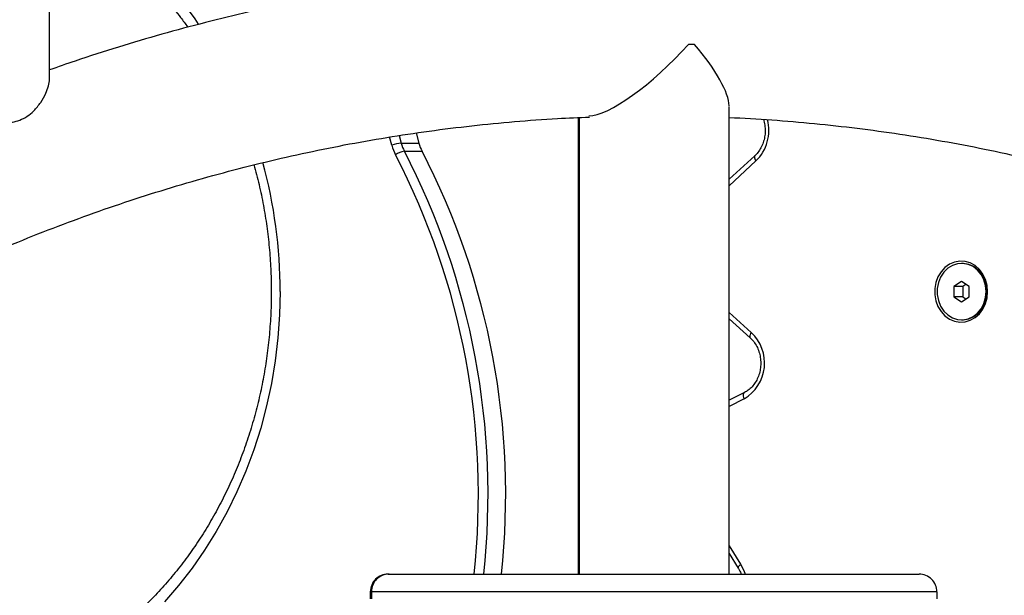
# Model space of a CAD drawing. Units: millimetres. Extents: x -4855.5 to -4835.6, y -641.1 to -624.9.
# Drawn here: x -4838.8 to -4838.5, y -629.2 to -629.1 of the extents above; entities that cross this region are included whole.
import ezdxf

# ---------------------------------------------------------------- set-up
doc = ezdxf.new("R2010")
doc.units = ezdxf.units.MM
doc.header["$LTSCALE"] = 50

# ---------------------------------------------------------------- blocks, each defined once
blk = doc.blocks.new('2')
at = {"color": 7, "linetype": 'Continuous', "lineweight": 25}
for p, q in [((-4843.421038506268, -658.680865495387), (-4843.421038506268, -658.1147543891257)), ((-4843.238506767263, -658.6710548512286), (-4843.240238818071, -658.6710548512286)), ((-4843.228760993647, -658.8210548512287), (-4843.228760993647, -658.6886814752684)), ((-4843.271449561944, -658.6917896454707), (-4843.271449561944, -658.8210548512287)), ((-4843.271160993647, -658.6917764574904), (-4843.271160993647, -658.8210548512287)), ((-4843.32416125451, -658.699639224569), (-4843.324818309889, -658.6972377487217)), ((-4843.322106229184, -658.6968502607824), (-4843.321505211939, -658.6990532518678)), ((-4843.31731247755, -658.6961209182066), (-4843.316505211939, -658.6990532518678)), ((-4843.321505211939, -658.6990532518678), (-4843.316505211939, -658.6990532518678)), ((-4843.32062525526, -658.701317771042), (-4843.31562525526, -658.701317771042)), ((-4843.221478373049, -658.7025903967185), (-4843.228760993647, -658.7092669325516)), ((-4843.221126835948, -658.7040646244699), (-4843.228760993647, -658.7110634412765)), ((-4843.162758049484, -658.7330548512288), (-4843.162958049485, -658.7330548512288)), ((-4843.162958049485, -658.7381680998828), (-4843.165123112994, -658.7396114755558)), ((-4843.160792985975, -658.7396114755558), (-4843.162958049485, -658.7381680998828)), ((-4843.161708049484, -658.7390014332161), (-4843.162623112994, -658.7396114755558)), ((-4843.165123112994, -658.7396114755558), (-4843.165123112994, -658.7424982269017)), ((-4843.162623112994, -658.7396114755558), (-4843.165123112994, -658.7396114755558)), ((-4843.162623112994, -658.7396114755558), (-4843.162623112994, -658.7424982269017)), ((-4843.160792985975, -658.7424982269017), (-4843.160792985975, -658.7396114755558)), ((-4843.165123112994, -658.7424982269017), (-4843.162958049485, -658.7439416025746)), ((-4843.162623112994, -658.7424982269017), (-4843.165123112994, -658.7424982269017)), ((-4843.162958049485, -658.7439416025746), (-4843.160792985975, -658.7424982269017)), ((-4843.162623112994, -658.7424982269017), (-4843.161708049484, -658.7431082692414)), ((-4843.228760993647, -658.74696261475), (-4843.222445997621, -658.7526498748118)), ((-4843.228760993647, -658.748753541106), (-4843.222784416361, -658.75413602261)), ((-4843.162958049485, -658.7490548512287), (-4843.162758049484, -658.7490548512287)), ((-4843.224379475614, -658.7696118409194), (-4843.228760993647, -658.7718330616639)), ((-4843.224475140571, -658.7713957069817), (-4843.228760993647, -658.7735684301545)), ((-4843.228760993647, -658.8130498856517), (-4843.225473827308, -658.8182559131066)), ((-4843.228760993647, -658.8152122030865), (-4843.226164929908, -658.819323701472)), ((-4843.325249558137, -658.8210548512287), (-4843.324960989796, -658.8210548512287)), ((-4843.324960989796, -658.8210548512287), (-4843.174960997498, -658.8210548512287)), ((-4843.330249557881, -658.8260548512287), (-4843.330249557881, -658.8280548512287)), ((-4843.329960989539, -658.8260548512287), (-4843.330249557881, -658.8260548512287)), ((-4843.329960989539, -658.8260548512287), (-4843.329960989539, -658.8280548512287)), ((-4843.169960997755, -658.8260548512287), (-4843.329960989539, -658.8260548512287)), ((-4843.169960997755, -658.8260548512287), (-4843.169960997755, -658.8280548512287))]:
    blk.add_line(p, q, dxfattribs=at)
at = {"color": 7, "linetype": 'Continuous', "lineweight": 25, "flags": 128}
for points in [[(-4843.221478075281, -658.7025901240924), (-4843.221504531447, -658.7026175072627), (-4843.221577893413, -658.7027622534198), (-4843.221595492045, -658.702957048956), (-4843.221556651035, -658.7031944079883), (-4843.221462863023, -658.7034652089422), (-4843.221317732228, -658.7037590450889), (-4843.221126835948, -658.7040646244699)], [(-4843.155591929742, -658.7410548512287), (-4843.155745273402, -658.73931361903), (-4843.156199026479, -658.737643673082), (-4843.156934612266, -658.7361133811681), (-4843.157921915795, -658.7347853936192), (-4843.159120516743, -658.7337140784014), (-4843.160481344248, -658.7329432952856), (-4843.161948685871, -658.7325046002233), (-4843.163462468473, -658.7324159534417), (-4843.164960717617, -658.7326809841505), (-4843.166382094808, -658.7332888419614), (-4843.167668408694, -658.7342146411042), (-4843.168766997437, -658.7354204792532), (-4843.169632884682, -658.7368569892528), (-4843.170230620905, -658.7384653602151), (-4843.170535734714, -658.7401797452435), (-4843.170535734714, -658.7419299572139), (-4843.170230620905, -658.7436443422424), (-4843.169632884682, -658.7452527132046), (-4843.168766997437, -658.7466892232043), (-4843.167668408694, -658.7478950613532), (-4843.166382094808, -658.748820860496), (-4843.164960717617, -658.749428718307), (-4843.163462468473, -658.7496937490158), (-4843.161948685871, -658.7496051022342), (-4843.160481344248, -658.7491664071719), (-4843.159120516743, -658.7483956240561), (-4843.157921915795, -658.7473243088383), (-4843.156934612266, -658.7459963212893), (-4843.156199026479, -658.7444660293754), (-4843.155745273402, -658.7427960834275), (-4843.155591929742, -658.7410548512287)], [(-4843.156029846254, -658.7410548512287), (-4843.156191823795, -658.739335087707), (-4843.15667018253, -658.7376957384163), (-4843.157442554934, -658.7362134575072), (-4843.158472825735, -658.7349575547877), (-4843.159712820612, -658.7339867548732), (-4843.161104558785, -658.7333464512885), (-4843.162582964123, -658.7330665839179), (-4843.164078908036, -658.7331602390484), (-4843.165522441847, -658.7336230374702), (-4843.166846067523, -658.7344333392434), (-4843.167987893797, -658.7355532555579), (-4843.16889453014, -658.7369304203713), (-4843.169523583246, -658.7385004389877), (-4843.169845639291, -658.7401898990813), (-4843.169845639291, -658.7419198033762), (-4843.169523583246, -658.7436092634698), (-4843.16889453014, -658.7451792820862), (-4843.167987893797, -658.7465564468996), (-4843.166846067523, -658.7476763632139), (-4843.165522441847, -658.7484866649872), (-4843.164078908036, -658.7489494634091), (-4843.162582964123, -658.7490431185396), (-4843.161104558785, -658.7487632511688), (-4843.159712820612, -658.7481229475843), (-4843.158472825735, -658.7471521476698), (-4843.157442554934, -658.7458962449502), (-4843.15667018253, -658.7444139640412), (-4843.156191823795, -658.7427746147504), (-4843.156029846254, -658.7410548512287)], [(-4843.155829846254, -658.7410548512287), (-4843.155991823795, -658.739335087707), (-4843.15647018253, -658.7376957384163), (-4843.157242554935, -658.7362134575072), (-4843.158272825734, -658.7349575547877), (-4843.159512820612, -658.7339867548732), (-4843.160904558785, -658.7333464512885), (-4843.162382964123, -658.7330665839179), (-4843.162758049484, -658.7330548512288)], [(-4843.355773701826, -658.7410548512287), (-4843.35592738403, -658.7476056591676), (-4843.356387979867, -658.754137252458), (-4843.357154138329, -658.7606304728116), (-4843.358223612141, -658.7670662744943), (-4843.359593264352, -658.7734257801908), (-4843.361259077537, -658.7796903363752), (-4843.363216165579, -658.7858415680248), (-4843.365458788001, -658.7918614325175), (-4843.367980366805, -658.7977322725534), (-4843.370773505765, -658.8034368679472), (-4843.373830012125, -658.8089584861376), (-4843.377140920624, -658.8142809312671), (-4843.380696519797, -658.8193885916874), (-4843.384486380461, -658.82426648575), (-4843.388499386298, -658.8289003057514)], [(-4843.162758049484, -658.7490548512287), (-4843.162382964123, -658.7490431185396), (-4843.160904558785, -658.7487632511688), (-4843.159512820612, -658.7481229475843), (-4843.158272825734, -658.7471521476698), (-4843.157242554935, -658.7458962449502), (-4843.15647018253, -658.7444139640412), (-4843.155991823795, -658.7427746147504), (-4843.155829846254, -658.7410548512287)], [(-4843.222445997621, -658.7526498748118), (-4843.222634595947, -658.7529575422506), (-4843.222777517105, -658.7532533862021), (-4843.222869268717, -658.7535260375494), (-4843.222906324818, -658.753765018454), (-4843.222887261363, -658.7539611450138), (-4843.222812810953, -658.7541068801952), (-4843.222786915027, -658.7541337476076)], [(-4843.224475140571, -658.7713957069817), (-4843.224591763232, -658.7710384416141), (-4843.22466547471, -658.7706949057542), (-4843.224693442316, -658.7703783012926), (-4843.224674591268, -658.7701007951608), (-4843.224609646003, -658.7698730517643), (-4843.224501102331, -658.7697038231538), (-4843.224383525332, -658.7696139216536)], [(-4843.225473827308, -658.8182559131066), (-4843.225727652674, -658.8184857820906), (-4843.225933294236, -658.8187068173386), (-4843.226082849301, -658.8189105245898), (-4843.226170570554, -658.8190890754888), (-4843.226193086915, -658.8192356084247), (-4843.226165309795, -658.8193230970796)], [(-4843.225473827308, -658.8182559131066), (-4843.224567895651, -658.8200134245309), (-4843.224194495872, -658.8210548512287)]]:
    blk.add_lwpolyline(points, dxfattribs=at)
at = {"color": 7, "linetype": 'Continuous', "lineweight": 25}
for centre, radius, start, end in [((-4843.467803836922, -658.7259910679774), 0.1076839756140711, 34.30468898596096, 64.26031486703597), ((-4843.22945356167, -658.695479032403), 0.01196021539960746, 314.1230775659799, 15.21257927986291), ((-4843.320700198699, -658.7090146587607), 0.009993881808400003, 94.62021530157688, 110.2622394692193), ((-4843.311607715063, -658.6963249897162), 0.01298366301491618, 194.7891061598341, 207.6815871274091), ((-4843.311043929068, -658.6962913894905), 0.01081971917916702, 194.789106160039, 207.6815871285103), ((-4843.306043929067, -658.6962913894904), 0.01081971917931966, 194.7891061594569, 207.6815871252067), ((-4843.319804382051, -658.7067570765917), 0.005500897898270575, 98.58203497365177, 126.8749195465579), ((-4843.509050739932, -658.798607201237), 0.2093797346826281, 353.8454774964206, 27.36734697690118), ((-4843.50856618784, -658.7986025353765), 0.2116273127708469, 353.9098194446836, 27.36765582899831), ((-4843.50356618784, -658.7986025353765), 0.2116273127708299, 353.9098194446836, 27.36765582899831), ((-4843.493958667532, -658.7409588394831), 0.1381849990605037, 359.9601905540337, 15.3141572649672), ((-4843.230443081029, -658.7612669687638), 0.01175617502453395, 300.5069611325668, 47.13718137669569), ((-4843.325249558009, -658.8260548511004), 0.004999999871639377, 90.00000146950791, 180.0000014787793), ((-4843.324960989667, -658.8260548511003), 0.004999999871635739, 90.00000146950791, 180.0000014787793), ((-4843.174960997626, -658.8260548511004), 0.004999999871639377, 359.9999985212207, 89.9999985304921)]:
    blk.add_arc(centre, radius, start, end, dxfattribs=at)
for major_axis, ratio, start_param, end_param in [((0.02047762751732989, 0.02047762751732808), 0.2679491924310609, 3.393163423992267, 4.927001047257496), ((0.0204776275173299, -0.0204776275173299), 0.2679491924310934, 0.2617993877990984, 1.261809618069535)]:
    blk.add_ellipse((-4843.249960993647, -658.6700548512287), major_axis=major_axis, ratio=ratio, start_param=start_param, end_param=end_param, dxfattribs=at)
for points, knots in [([(-4843.421038506268, -658.633372391648), (-4843.41979686034, -658.6339572626316), (-4843.416948377488, -658.635299025956), (-4843.412619115988, -658.6377406145568), (-4843.408046222874, -658.6406284562155), (-4843.403613001939, -658.6437981263822), (-4843.399327148182, -658.6472288481102), (-4843.395202092511, -658.650915239248), (-4843.391245511521, -658.6548432899485), (-4843.38747972235, -658.6590141878942), (-4843.384360357733, -658.6627826470585), (-4843.382582822817, -658.6652413109019), (-4843.381921027119, -658.6661566983514)], [0, 0, 0, 0, 0.08267079683102144, 0.1896566016994224, 0.2965756061542755, 0.4034280181219813, 0.5102156107162754, 0.6169414106368397, 0.7236093806566868, 0.8302241176974664, 0.9367905814763765, 1, 1, 1, 1]), ([(-4843.068886448749, -658.6819372965425), (-4843.071366334399, -658.6810054431602), (-4843.077863995831, -658.6785638516376), (-4843.08847373846, -658.6749516031679), (-4843.100697593766, -658.6710671312151), (-4843.11299483014, -658.6675014840181), (-4843.125354973906, -658.6642400072725), (-4843.137773463268, -658.6612885314858), (-4843.150244126545, -658.6586472164716), (-4843.162761200507, -658.6563175584307), (-4843.175318792871, -658.6543005131147), (-4843.187911029361, -658.6525969989959), (-4843.200532017265, -658.6512077628677), (-4843.213175858021, -658.6501334162615), (-4843.225836646572, -658.6493744260977), (-4843.23850847417, -658.6489311175757), (-4843.251185430162, -658.6488036737572), (-4843.263861592348, -658.6489921358011), (-4843.276531032743, -658.6494964017163), (-4843.289187827638, -658.6503162257839), (-4843.301826071108, -658.6514512209008), (-4843.314439873876, -658.6529008570296), (-4843.327023354615, -658.6546644709626), (-4843.339570651973, -658.6567412289595), (-4843.352075888813, -658.659130266258), (-4843.364533315041, -658.6618301662558), (-4843.376936784083, -658.6648409042782), (-4843.389281716933, -658.6681565919724), (-4843.401557781315, -658.6717925598152), (-4843.412148955383, -658.6751659613386), (-4843.41861299965, -658.6774506831051), (-4843.421038506268, -658.6783079804156)], [0, 0, 0, 0, 0.02189327005883227, 0.05736355481890052, 0.09282825935400942, 0.1282876206801351, 0.1637419067140656, 0.1991914154229591, 0.2346364736591637, 0.2700774356832808, 0.3055146813840803, 0.3409486142085121, 0.376379658820319, 0.4118082585102507, 0.4472348723859005, 0.4826599723723925, 0.51808404005952, 0.5535075634327925, 0.588930935867898, 0.6243545826982604, 0.6597789927319664, 0.6952046488511737, 0.7306320247454308, 0.7660615817648209, 0.8014937659289051, 0.8369290051253272, 0.8723677065300409, 0.9078102542753583, 0.9432570073889163, 0.978708298020975, 1, 1, 1, 1]), ([(-4843.429463506268, -658.6925274106942), (-4843.428727069395, -658.6921858380097), (-4843.427222709026, -658.6914880885776), (-4843.425209810305, -658.6897220455795), (-4843.423402307807, -658.6874734467737), (-4843.422049383586, -658.6850153950089), (-4843.421275641442, -658.6828035308779), (-4843.420982777277, -658.6814463128891), (-4843.421043838925, -658.6808889373973), (-4843.421046407046, -658.680865495387)], [0, 0, 0, 0, 0.1324158998438425, 0.2704932890817454, 0.4637812648804761, 0.6623680421704278, 0.8255695765567436, 0.9926638328179774, 1, 1, 1, 1]), ([(-4843.454326818051, -658.6912464989739), (-4843.454388910219, -658.6911821844561), (-4843.454702698295, -658.6908571655464), (-4843.454797996081, -658.6903011843674), (-4843.454569489058, -658.6897111108303), (-4843.453805424338, -658.6893309318415), (-4843.452642017776, -658.6892009647602), (-4843.451121442807, -658.6893007822154), (-4843.449375317835, -658.6895906045895), (-4843.447374372935, -658.6900517479894), (-4843.445147334699, -658.6906535832923), (-4843.44268386856, -658.6913669386327), (-4843.440143319633, -658.692088374264), (-4843.437603530309, -658.6927130122044), (-4843.435343915008, -658.6931041225763), (-4843.433296080108, -658.6932255704252), (-4843.431352877008, -658.6931085015524), (-4843.430136567617, -658.6927344160151), (-4843.429463506268, -658.6925274106942)], [0, 0, 0, 0, 0.01842999025510711, 0.09313753009977596, 0.1701673839642481, 0.2417377995502302, 0.3158667828482766, 0.3804465634511464, 0.4469427724233734, 0.5111173910643101, 0.5768795185346566, 0.6466716058784395, 0.7181664419800229, 0.780889719447189, 0.8451785709277957, 0.8921042534069873, 0.9402944208635741, 1, 1, 1, 1]), ([(-4843.437336595658, -658.7300971967977), (-4843.435376723652, -658.7292670074924), (-4843.429618829652, -658.7268280002492), (-4843.419994393505, -658.723004324122), (-4843.408438501521, -658.7187298158), (-4843.396801365364, -658.7147605727603), (-4843.385090135428, -658.7110935397617), (-4843.373310240455, -658.7077319815228), (-4843.361467698137, -658.7046773090967), (-4843.349568422475, -658.7019312143443), (-4843.337618402751, -658.699495197879), (-4843.325623663177, -658.6973703100491), (-4843.313590226774, -658.6955586477476), (-4843.301524280541, -658.6940576139139), (-4843.289431529921, -658.6928813754532), (-4843.278331899843, -658.692056025231), (-4843.27126018566, -658.691766550015), (-4843.268230997789, -658.6916425525244)], [0, 0, 0, 0, 0.03613715184429891, 0.1061670808468623, 0.1762066633556286, 0.2462603392684759, 0.3163276555831155, 0.3864080713758196, 0.4565009575951832, 0.5266055985220878, 0.5967211943202607, 0.6668468646966668, 0.7369816536673143, 0.8071245354015624, 0.877274421092116, 0.9474301667753242, 0.9999999999999999, 0.9999999999999999, 0.9999999999999999, 0.9999999999999999]), ([(-4843.228760993647, -658.6917373154704), (-4843.224728687659, -658.691950917867), (-4843.216655002923, -658.6923786032695), (-4843.204559228896, -658.693420003195), (-4843.1924763655, -658.6947541830523), (-4843.180422683469, -658.6964085601143), (-4843.16840404969, -658.6983745301621), (-4843.156426633152, -658.7006531450163), (-4843.144496485266, -658.7032426492287), (-4843.132619664778, -658.7061418774382), (-4843.120802134117, -658.7093491361243), (-4843.109050026434, -658.7128632896745), (-4843.097368659794, -658.7166805459873), (-4843.085766192105, -658.7208062370993), (-4843.074158611436, -658.7252420255923), (-4843.066469744655, -658.728467641734), (-4843.062585391635, -658.7300971967977)], [0, 0, 0, 0, 0.07121326274977091, 0.1425867566224086, 0.213956890413158, 0.2853224232481563, 0.3566821540128436, 0.4280349306805287, 0.4993796588578535, 0.5707153094310601, 0.6420409252195154, 0.7133556265680876, 0.7846586158339695, 0.855949180748875, 0.9272266966610169, 1, 1, 1, 1]), ([(-4843.219022082965, -658.6923237212582), (-4843.218972187229, -658.692457591077), (-4843.218732505477, -658.693100655103), (-4843.218547697965, -658.6943618293791), (-4843.218493185535, -658.6960358975186), (-4843.218719385374, -658.6976954121585), (-4843.219191663467, -658.6992717720576), (-4843.219899465845, -658.700708999018), (-4843.220707691609, -658.7018428949725), (-4843.221307312662, -658.702421143756), (-4843.221551107418, -658.7026562489453)], [0, 0, 0, 0, 0.03796061123174034, 0.1823495670082426, 0.3264137502936356, 0.4702613080153131, 0.6139572881133138, 0.7576164803728624, 0.9014513737150758, 1, 1, 1, 1]), ([(-4843.363195053413, -658.7051022859264), (-4843.362692271235, -658.7069823617129), (-4843.361675023579, -658.7107862011616), (-4843.360471587634, -658.7166222039307), (-4843.359504498484, -658.7225617773508), (-4843.358810007256, -658.7285535316557), (-4843.358392389305, -658.7344727922496), (-4843.35827803565, -658.7386456659988), (-4843.358274152478, -658.7408043325323), (-4843.358273701826, -658.7410548512287)], [0, 0, 0, 0, 0.161579498592569, 0.3269136676610499, 0.4922347762920987, 0.6575451741842331, 0.8228468708934127, 0.9794409325008204, 1, 1, 1, 1]), ([(-4843.358273701826, -658.7410548512287), (-4843.358281053493, -658.7421002560646), (-4843.35830256796, -658.7451596069819), (-4843.358543455322, -658.7502282571928), (-4843.359086950507, -658.7562392837838), (-4843.359902796599, -658.7622089995755), (-4843.360984069628, -658.7681208958707), (-4843.362328985481, -658.7739589253579), (-4843.363933464595, -658.7797072229243), (-4843.36579313654, -658.7853501942163), (-4843.367902822655, -658.790872548891), (-4843.370256697766, -658.7962593468606), (-4843.372848273078, -658.8014960388471), (-4843.375670429913, -658.8065685058788), (-4843.378715442434, -658.8114630961174), (-4843.381975005533, -658.8161666591055), (-4843.385440263057, -658.8206665771071), (-4843.38910183705, -658.8249507934538), (-4843.392949857141, -658.8290078377069), (-4843.396973989503, -658.8328268482428), (-4843.401163464909, -658.8363975906237), (-4843.4055071046, -658.839710479347), (-4843.409993346094, -658.8427565770365), (-4843.414610259021, -658.8455276713784), (-4843.419345587035, -658.8480160593937), (-4843.424186681856, -658.8502154275545), (-4843.429120832362, -658.8521176456293), (-4843.434134114701, -658.8537248371584), (-4843.439215770848, -658.8550043972142), (-4843.443191761026, -658.8558209286202), (-4843.445479297648, -658.8561045079673), (-4843.446043464142, -658.8561744460679)], [0, 0, 0, 0, 0.0185957284467048, 0.05441993085006671, 0.0902463767113189, 0.126072428153515, 0.161898461057514, 0.1977249043756244, 0.2335522595773201, 0.2693811200788138, 0.3052121896080853, 0.3410462989379837, 0.3768844202339125, 0.4127276780475109, 0.4485773557537838, 0.4844348959920276, 0.5203018934560305, 0.5561800782228966, 0.5920712877614781, 0.6279774258830803, 0.6639004072607299, 0.6998420868232014, 0.7358041743904064, 0.7717881363893844, 0.8077950883492906, 0.8438256840040678, 0.8798800090035858, 0.9159574890954179, 0.9520568237391942, 0.9881759559725132, 1, 1, 1, 1]), ([(-4843.222784416361, -658.75413602261), (-4843.2226102869, -658.7543017255657), (-4843.222072843382, -658.7548131610137), (-4843.221287644783, -658.755844748669), (-4843.220537363835, -658.7572747535415), (-4843.220024726711, -658.7588480948932), (-4843.219765798168, -658.7605039700717), (-4843.219769309097, -658.7621856655591), (-4843.220033488059, -658.7638340038244), (-4843.220546886386, -658.7653911373479), (-4843.221288003978, -658.7668054621511), (-4843.222229765604, -658.7680243136504), (-4843.223273924198, -658.7689803860034), (-4843.22403121661, -658.7694129267329), (-4843.224379475614, -658.7696118409194)], [0, 0, 0, 0, 0.04280213625724612, 0.1321070565506889, 0.2210054256735402, 0.3094238097405173, 0.3975499469306507, 0.4854911027937595, 0.573308366396648, 0.6610403812039175, 0.7487661536207436, 0.8366285785917451, 0.9248697494504874, 0.9999999999999999, 0.9999999999999999, 0.9999999999999999, 0.9999999999999999]), ([(-4843.226164929908, -658.819323701472), (-4843.226031333711, -658.8195429094206), (-4843.225703195644, -658.8200813264865), (-4843.225472934059, -658.8206925045797), (-4843.225336419818, -658.8210548512287)], [0, 0, 0, 0, 0.4071341022439012, 1, 1, 1, 1])]:
    blk.add_open_spline(points, degree=3, knots=knots, dxfattribs=at)

msp = doc.modelspace()

# ---------------------------------------------------------------- block references
at = {"color": 5}
msp.add_blockref('2', (4.676543796068472, 29.60070244590145), dxfattribs=at)

doc.saveas('drawing.dxf')
